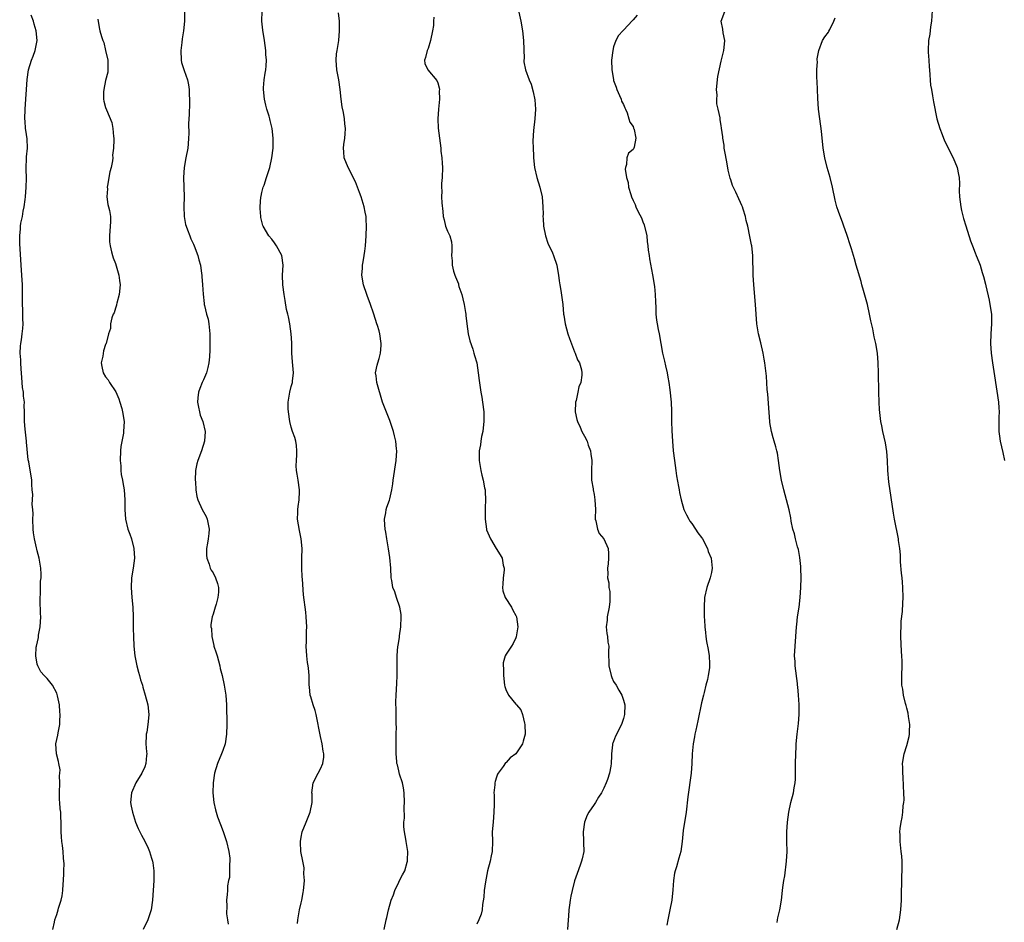
# Model space of a CAD drawing. Units: inches. Extents: x 2631000 to 2634000, y 1482000 to 1485000.
# Drawn here: x 2631949 to 2632151, y 1483140 to 1483325 of the extents above; entities that cross this region are included whole.
import ezdxf

# ---------------------------------------------------------------- set-up
doc = ezdxf.new("R2010")
doc.units = ezdxf.units.IN
doc.header["$MEASUREMENT"] = 0
doc.layers.add('LD26311482_10ft', color=51, linetype='Continuous')

msp = doc.modelspace()

# ---------------------------------------------------------------- linework, layer by layer
at = {"layer": 'LD26311482_10ft'}
for points, elevation in [([(2631983.16, 1483326.84), (2631983.15, 1483325), (2631982.95, 1483323), (2631982.64, 1483321.36), (2631982.59, 1483320.59), (2631982.38, 1483319), (2631982.47, 1483317), (2631982.56, 1483316.56), (2631983.09, 1483314.91), (2631983.75, 1483313), (2631983.98, 1483311.98), (2631984.11, 1483311), (2631984.09, 1483309.91), (2631984.16, 1483309), (2631984.15, 1483308.15), (2631984.08, 1483305.92), (2631983.99, 1483303.99), (2631984.01, 1483301.99), (2631983.98, 1483301), (2631983.87, 1483299.87), (2631983.81, 1483299), (2631983.42, 1483297), (2631983.05, 1483295), (2631982.92, 1483293), (2631983.05, 1483289), (2631983.03, 1483287.03), (2631983.07, 1483285), (2631983.37, 1483283.37), (2631983.45, 1483283), (2631983.77, 1483282.23), (2631984.22, 1483281), (2631984.45, 1483280.45), (2631985, 1483279.34), (2631985.15, 1483279), (2631985.89, 1483277), (2631986.1, 1483276.1), (2631986.39, 1483275), (2631986.65, 1483273.35), (2631986.68, 1483273), (2631986.7, 1483272.7), (2631986.84, 1483271), (2631986.94, 1483269.06), (2631987.19, 1483267.19), (2631987.19, 1483267), (2631987.22, 1483266.78), (2631987.67, 1483265), (2631987.96, 1483263.96), (2631988.15, 1483263), (2631988.36, 1483261), (2631988.33, 1483260.33), (2631988.34, 1483259), (2631988.3, 1483257.7), (2631988.23, 1483256.23), (2631988.12, 1483255), (2631987.92, 1483254.08), (2631987.66, 1483253), (2631987, 1483251.58), (2631986.76, 1483251), (2631986.26, 1483249.74), (2631986.02, 1483249), (2631985.88, 1483247.88), (2631985.8, 1483247), (2631986.04, 1483245.95), (2631986.19, 1483245), (2631986.34, 1483244.34), (2631986.87, 1483243), (2631987.35, 1483241), (2631987.25, 1483239), (2631986.62, 1483237), (2631985.85, 1483235), (2631985.68, 1483234.32), (2631985.39, 1483233), (2631985.32, 1483231), (2631985.36, 1483230.64), (2631985.46, 1483229), (2631985.69, 1483227.69), (2631985.87, 1483227), (2631986.76, 1483225), (2631987, 1483224.53), (2631987.56, 1483223.56), (2631987.8, 1483223), (2631988.21, 1483221), (2631988.09, 1483220.09), (2631987.99, 1483219), (2631987.88, 1483218.12), (2631987.65, 1483217), (2631987.67, 1483215.67), (2631987.73, 1483215), (2631988.17, 1483213.83), (2631988.42, 1483213), (2631988.59, 1483212.59), (2631989, 1483212.02), (2631989.5, 1483211), (2631989.87, 1483209.87), (2631990.13, 1483209), (2631990.1, 1483208.1), (2631990, 1483207), (2631989.6, 1483205.6), (2631989.39, 1483205), (2631989, 1483203.59), (2631988.81, 1483203), (2631988.53, 1483201.47), (2631988.56, 1483201), (2631988.66, 1483200.66), (2631988.72, 1483199), (2631989.16, 1483197.16), (2631989.18, 1483197), (2631989.65, 1483195.65), (2631989.8, 1483195), (2631990.35, 1483193), (2631990.46, 1483192.46), (2631990.82, 1483191), (2631991.25, 1483189), (2631991.58, 1483187), (2631991.73, 1483185), (2631991.78, 1483181), (2631991.75, 1483179), (2631991.44, 1483177), (2631991, 1483175.68), (2631990.74, 1483175), (2631989.87, 1483173), (2631989.25, 1483171), (2631988.99, 1483169), (2631988.94, 1483167), (2631989.12, 1483165), (2631989.51, 1483163.51), (2631989.61, 1483163), (2631989.93, 1483162.07), (2631990.53, 1483160.53), (2631991.05, 1483159.05), (2631991.72, 1483157), (2631992.22, 1483155), (2631992.39, 1483153.61), (2631992.44, 1483153), (2631992.36, 1483152.36), (2631992.37, 1483151), (2631992.36, 1483149.64), (2631992.17, 1483149), (2631991.93, 1483147.93), (2631991.92, 1483147), (2631991.87, 1483146.13), (2631991.72, 1483145), (2631991.82, 1483143.82), (2631991.77, 1483142.23), (2631991.97, 1483141), (2631992.08, 1483140.08)], 9150), ([(2632006.25, 1483140.25), (2632006.31, 1483141), (2632006.62, 1483142.62), (2632006.66, 1483143), (2632007, 1483144.47), (2632007.14, 1483145), (2632007.45, 1483146.55), (2632007.53, 1483147), (2632007.58, 1483147.58), (2632007.68, 1483149), (2632007.59, 1483150.41), (2632007.65, 1483151.65), (2632007.36, 1483153), (2632006.99, 1483155), (2632006.9, 1483156.9), (2632006.89, 1483157), (2632007, 1483157.9), (2632007.21, 1483159), (2632008.02, 1483161), (2632008.33, 1483161.67), (2632008.9, 1483163), (2632009.3, 1483165), (2632009.25, 1483166.75), (2632009.22, 1483167), (2632009.48, 1483169), (2632010.51, 1483171), (2632011, 1483171.89), (2632011.47, 1483173), (2632011.7, 1483174.3), (2632011.66, 1483175), (2632011.5, 1483175.5), (2632011.35, 1483177), (2632011, 1483178.51), (2632010.56, 1483180.56), (2632010.5, 1483181), (2632010.08, 1483183), (2632009.86, 1483183.86), (2632009.47, 1483185), (2632009, 1483186.64), (2632008.88, 1483187), (2632008.71, 1483188.71), (2632008.67, 1483189), (2632008.63, 1483191), (2632008.5, 1483192.5), (2632008.43, 1483193), (2632008.32, 1483193.68), (2632008.16, 1483195), (2632008.04, 1483197), (2632008.12, 1483197.88), (2632008.1, 1483200.1), (2632008.16, 1483201), (2632008.07, 1483203), (2632007.98, 1483203.98), (2632007.51, 1483207.51), (2632007.29, 1483210.71), (2632007.23, 1483211.23), (2632007.13, 1483213), (2632007.15, 1483215), (2632007.2, 1483217), (2632007.04, 1483219), (2632006.69, 1483220.69), (2632006.3, 1483223), (2632006.35, 1483224.35), (2632006.33, 1483225), (2632006.38, 1483225.62), (2632006.62, 1483227), (2632006.7, 1483228.7), (2632006.7, 1483229), (2632006.39, 1483231), (2632006.22, 1483232.22), (2632006.08, 1483233), (2632006.03, 1483233.97), (2632006.06, 1483235), (2632006.17, 1483236.17), (2632006.16, 1483237), (2632006.1, 1483238.1), (2632005.93, 1483239), (2632005.74, 1483239.74), (2632005.28, 1483241), (2632005, 1483241.83), (2632004.74, 1483243), (2632004.43, 1483245), (2632004.39, 1483245.61), (2632004.36, 1483247), (2632004.7, 1483249), (2632005, 1483250.19), (2632005.19, 1483250.81), (2632005.24, 1483251), (2632005.25, 1483251.25), (2632005.43, 1483253), (2632005.22, 1483255.23), (2632005.12, 1483257), (2632005.14, 1483258.86), (2632005.11, 1483259.11), (2632005.01, 1483261), (2632004.68, 1483263), (2632004.42, 1483264.42), (2632004.27, 1483265), (2632004.05, 1483265.95), (2632003.78, 1483267.78), (2632003.54, 1483269), (2632003.24, 1483271), (2632003.22, 1483273), (2632003.35, 1483275), (2632003.08, 1483277), (2632001.99, 1483279), (2632001.58, 1483279.58), (2632001, 1483280.33), (2632000.44, 1483281), (2631999.25, 1483283), (2631999.18, 1483283.18), (2631998.78, 1483284.78), (2631998.75, 1483285), (2631998.62, 1483286.62), (2631998.61, 1483287), (2631998.77, 1483289), (2631998.81, 1483289.19), (2631999, 1483289.89), (2631999.27, 1483291), (2631999.43, 1483291.43), (2631999.95, 1483293), (2632000.58, 1483295), (2632000.99, 1483297), (2632001.26, 1483299), (2632001.32, 1483301), (2632001.1, 1483303), (2632000.68, 1483304.68), (2632000.61, 1483305), (2632000.46, 1483305.54), (2632000.01, 1483307), (2631999.79, 1483307.79), (2631999.52, 1483309), (2631999.3, 1483311), (2631999.34, 1483311.34), (2631999.45, 1483313), (2631999.64, 1483314.36), (2631999.77, 1483315), (2631999.87, 1483315.87), (2631999.91, 1483317), (2631999.81, 1483318.19), (2631999.8, 1483319), (2631999.54, 1483321), (2631999.17, 1483323.17), (2631998.96, 1483325), (2631999.01, 1483327.01)], 9140), ([(2632051.42, 1483327.42), (2632052.01, 1483325), (2632052.36, 1483323), (2632052.56, 1483321), (2632052.65, 1483317.35), (2632052.62, 1483317), (2632052.64, 1483316.64), (2632052.95, 1483315), (2632053.69, 1483313), (2632054.08, 1483312.08), (2632054.55, 1483310.55), (2632054.85, 1483308.86), (2632054.97, 1483307), (2632054.86, 1483305), (2632054.61, 1483302.61), (2632054.47, 1483300.47), (2632054.49, 1483299), (2632054.56, 1483297.44), (2632054.57, 1483297), (2632054.79, 1483295), (2632055.29, 1483293), (2632055.92, 1483291), (2632056.34, 1483289), (2632056.48, 1483287), (2632056.54, 1483285.46), (2632056.53, 1483285), (2632056.55, 1483284.55), (2632056.67, 1483283), (2632057.04, 1483281), (2632057.52, 1483279.52), (2632058.45, 1483277.55), (2632058.68, 1483277), (2632059.36, 1483275), (2632059.46, 1483274.54), (2632059.71, 1483273), (2632059.85, 1483271.85), (2632059.98, 1483271), (2632060.16, 1483269.84), (2632060.41, 1483268.41), (2632060.58, 1483267), (2632060.74, 1483265), (2632060.79, 1483264.79), (2632061.07, 1483263), (2632061.65, 1483261), (2632061.99, 1483259.99), (2632063, 1483257.28), (2632063.13, 1483257), (2632063.62, 1483255.62), (2632063.98, 1483255), (2632064.4, 1483253.6), (2632064.51, 1483253), (2632064.49, 1483252.49), (2632064.31, 1483251), (2632063.87, 1483250.13), (2632063.68, 1483249), (2632063.32, 1483247.32), (2632063.21, 1483247), (2632063.13, 1483245), (2632063.45, 1483243.45), (2632063.58, 1483243), (2632064.12, 1483241.88), (2632064.51, 1483241), (2632065, 1483240.02), (2632065.55, 1483239), (2632065.81, 1483238.19), (2632066.24, 1483237), (2632066.36, 1483236.36), (2632066.51, 1483235), (2632066.49, 1483233), (2632066.47, 1483232.47), (2632066.49, 1483231), (2632066.78, 1483229.22), (2632066.81, 1483229), (2632067, 1483228.05), (2632067.18, 1483227), (2632067.26, 1483225), (2632067.22, 1483223.22), (2632067.23, 1483223), (2632067.35, 1483222.65), (2632067.68, 1483221), (2632068.05, 1483220.05), (2632069, 1483218.98), (2632069.89, 1483217), (2632069.96, 1483215.96), (2632069.96, 1483215), (2632069.88, 1483213.88), (2632069.75, 1483213), (2632069.83, 1483211.83), (2632069.77, 1483211), (2632070.01, 1483210.01), (2632070.04, 1483209), (2632070.19, 1483208.19), (2632070.22, 1483207), (2632070.19, 1483206.19), (2632070.07, 1483205), (2632069.69, 1483203), (2632069.66, 1483202.34), (2632069.5, 1483201), (2632069.62, 1483199.62), (2632069.71, 1483199), (2632069.84, 1483197.84), (2632069.99, 1483197), (2632069.97, 1483195.97), (2632069.99, 1483193), (2632070.46, 1483191), (2632070.6, 1483190.6), (2632071, 1483189.81), (2632071.51, 1483189), (2632072.03, 1483188.03), (2632072.68, 1483187), (2632073, 1483185.97), (2632073.28, 1483185), (2632073.2, 1483183), (2632073, 1483182.18), (2632072.61, 1483181), (2632071.41, 1483178.59), (2632071, 1483177.48), (2632070.83, 1483177.17), (2632070.77, 1483177), (2632070.78, 1483176.78), (2632070.54, 1483175), (2632070.58, 1483174.58), (2632070.51, 1483173), (2632070.43, 1483172.43), (2632070.13, 1483171), (2632069.72, 1483169.72), (2632069.45, 1483169), (2632069, 1483167.91), (2632068.54, 1483167), (2632067.93, 1483166.07), (2632067.29, 1483165), (2632067, 1483164.56), (2632065.91, 1483163), (2632065.59, 1483162.41), (2632065.03, 1483161), (2632064.75, 1483159), (2632064.85, 1483157.15), (2632064.84, 1483156.84), (2632064.91, 1483155), (2632064.54, 1483153.46), (2632064.45, 1483153), (2632064.16, 1483152.16), (2632063.52, 1483150.48), (2632063, 1483148.97), (2632062.48, 1483147), (2632062.21, 1483145.79), (2632062.08, 1483145), (2632061.98, 1483143.98), (2632061.83, 1483143), (2632061.75, 1483141.75), (2632061.68, 1483141), (2632061.53, 1483139)], 9110), ([(2632104.46, 1483140.46), (2632104.56, 1483141), (2632104.62, 1483141.38), (2632104.99, 1483143), (2632105.33, 1483145), (2632105.58, 1483147), (2632105.63, 1483147.63), (2632105.83, 1483149), (2632106.02, 1483149.98), (2632106.41, 1483153), (2632106.49, 1483155), (2632106.45, 1483157), (2632106.43, 1483159), (2632106.56, 1483161), (2632106.83, 1483163), (2632107.29, 1483165), (2632107.83, 1483167), (2632107.98, 1483167.98), (2632108.16, 1483169), (2632108.22, 1483169.78), (2632108.22, 1483172.22), (2632108.25, 1483173), (2632108.3, 1483175), (2632108.37, 1483176.37), (2632108.39, 1483177), (2632108.57, 1483179), (2632108.84, 1483181.16), (2632108.98, 1483183), (2632108.95, 1483185.05), (2632108.82, 1483187), (2632108.68, 1483188.68), (2632108.67, 1483189), (2632108.63, 1483189.37), (2632108.17, 1483193), (2632108.13, 1483193.87), (2632108.05, 1483195), (2632108.15, 1483197), (2632108.32, 1483199), (2632108.46, 1483201), (2632108.52, 1483201.47), (2632108.67, 1483203), (2632108.97, 1483205.03), (2632109.19, 1483207), (2632109.3, 1483209), (2632109.36, 1483211), (2632109.34, 1483213), (2632109.32, 1483213.32), (2632109.14, 1483215.14), (2632108.82, 1483216.82), (2632108.64, 1483217.36), (2632108.21, 1483219), (2632108.01, 1483220.01), (2632107.71, 1483221), (2632107.37, 1483222.63), (2632107.27, 1483223.27), (2632106.91, 1483224.91), (2632105.84, 1483229), (2632105.36, 1483231), (2632105.01, 1483233), (2632104.77, 1483235), (2632104.51, 1483236.51), (2632104.4, 1483237), (2632104.18, 1483237.82), (2632103.84, 1483239), (2632103.64, 1483239.64), (2632103.3, 1483241), (2632103, 1483242.78), (2632102.97, 1483243), (2632102.83, 1483244.83), (2632102.58, 1483248.58), (2632102.44, 1483249.56), (2632102.3, 1483252.3), (2632101.98, 1483255), (2632101.8, 1483255.8), (2632101.61, 1483257), (2632101.1, 1483259.1), (2632100.67, 1483261), (2632100.34, 1483263), (2632100.17, 1483265), (2632100.03, 1483267), (2632099.7, 1483271), (2632099.55, 1483273), (2632099.46, 1483277), (2632099.26, 1483279), (2632099.22, 1483279.22), (2632098.91, 1483280.91), (2632098.44, 1483283), (2632098.14, 1483284.14), (2632097.96, 1483285), (2632097.53, 1483286.47), (2632097.35, 1483287), (2632097.24, 1483287.24), (2632097, 1483287.87), (2632096.62, 1483288.62), (2632096.02, 1483289.98), (2632095.35, 1483291.35), (2632095, 1483292.52), (2632094.87, 1483292.87), (2632094.46, 1483294.46), (2632094.17, 1483296.17), (2632093.73, 1483298.27), (2632093.65, 1483299), (2632093.61, 1483299.61), (2632093.34, 1483301), (2632093.32, 1483301.32), (2632093.06, 1483303.06), (2632093, 1483303.62), (2632092.82, 1483304.82), (2632092.8, 1483305.2), (2632092.41, 1483307), (2632092.09, 1483308.09), (2632092.11, 1483309), (2632092.18, 1483309.82), (2632092.07, 1483311), (2632092.34, 1483313.66), (2632093, 1483316.83), (2632093.54, 1483319), (2632093.63, 1483319.63), (2632093.73, 1483321), (2632093.4, 1483322.6), (2632093.33, 1483323.33), (2632093.02, 1483325), (2632093.76, 1483327)], 9090), ([(2632136.27, 1483328.27), (2632136.04, 1483325), (2632135.85, 1483323.85), (2632135.7, 1483322.3), (2632135.46, 1483321), (2632135.38, 1483319), (2632135.38, 1483318.62), (2632135.49, 1483317), (2632135.62, 1483315.62), (2632135.64, 1483315), (2632135.89, 1483311.9), (2632136.04, 1483311), (2632136.3, 1483309.7), (2632136.49, 1483308.49), (2632137.19, 1483305), (2632137.75, 1483303), (2632138.25, 1483301.75), (2632138.53, 1483301), (2632138.67, 1483300.67), (2632139.48, 1483299), (2632140.51, 1483297), (2632141.34, 1483295), (2632141.62, 1483293.62), (2632141.71, 1483293), (2632141.77, 1483291.77), (2632141.76, 1483290.24), (2632141.81, 1483289), (2632142.04, 1483287), (2632142.22, 1483286.22), (2632142.61, 1483284.61), (2632143.07, 1483283.07), (2632144.03, 1483280.03), (2632144.46, 1483279), (2632145, 1483277.54), (2632145.24, 1483277), (2632145.74, 1483275.74), (2632146, 1483275), (2632146.44, 1483273.56), (2632146.73, 1483272.73), (2632147.13, 1483271.13), (2632147.19, 1483270.81), (2632147.86, 1483267.86), (2632148.04, 1483267), (2632148.33, 1483265), (2632148.35, 1483263), (2632148.19, 1483261), (2632148.12, 1483259), (2632148.27, 1483257), (2632148.57, 1483255), (2632149, 1483252.36), (2632149.78, 1483247), (2632149.84, 1483245.84), (2632149.91, 1483245), (2632149.87, 1483243.87), (2632149.86, 1483243), (2632149.88, 1483242.12), (2632149.85, 1483241), (2632149.98, 1483239.98), (2632150.12, 1483239), (2632150.68, 1483236.68), (2632151.03, 1483235.03)], 9070), ([(2631956.2, 1483139), (2631956.51, 1483140.51), (2631956.59, 1483141), (2631957, 1483142.09), (2631957.28, 1483143), (2631957.34, 1483143.34), (2631957.87, 1483145), (2631958.11, 1483145.89), (2631958.21, 1483147), (2631958.28, 1483148.28), (2631958.36, 1483149), (2631958.43, 1483150.43), (2631958.43, 1483151), (2631958.49, 1483152.49), (2631958.47, 1483153), (2631958.4, 1483153.6), (2631958.33, 1483155), (2631958.18, 1483156.18), (2631958.03, 1483157), (2631957.99, 1483157.99), (2631957.87, 1483159), (2631957.92, 1483159.92), (2631957.83, 1483163), (2631957.72, 1483163.72), (2631957.65, 1483165), (2631957.58, 1483165.58), (2631957.57, 1483167), (2631957.6, 1483169), (2631957.57, 1483170.43), (2631957.62, 1483171), (2631957.66, 1483171.66), (2631957.39, 1483173), (2631957.37, 1483173.37), (2631956.91, 1483175), (2631956.81, 1483177), (2631957.19, 1483178.81), (2631957.25, 1483179.25), (2631957.62, 1483181), (2631957.6, 1483181.6), (2631957.71, 1483183), (2631957.59, 1483183.59), (2631957.52, 1483185), (2631957.17, 1483186.83), (2631957, 1483187.38), (2631956.09, 1483189), (2631955, 1483190.39), (2631954.44, 1483191), (2631953.73, 1483191.73), (2631953.09, 1483193), (2631953, 1483193.34), (2631952.7, 1483195), (2631952.79, 1483196.79), (2631952.81, 1483197), (2631953.22, 1483198.78), (2631953.27, 1483199.27), (2631953.59, 1483201), (2631953.7, 1483203), (2631953.69, 1483203.69), (2631953.59, 1483206.41), (2631953.6, 1483207), (2631953.66, 1483207.66), (2631953.69, 1483210.31), (2631953.78, 1483211), (2631953.78, 1483211.78), (2631953.73, 1483213), (2631953.4, 1483215), (2631953, 1483216.53), (2631952.89, 1483216.89), (2631952.85, 1483217.15), (2631952.4, 1483219), (2631952.22, 1483220.22), (2631952.14, 1483221), (2631952.09, 1483223), (2631952.14, 1483224.14), (2631952.08, 1483225), (2631951.97, 1483226.03), (2631952.1, 1483228.1), (2631951.99, 1483229), (2631951.87, 1483230.13), (2631951.86, 1483231), (2631951.27, 1483234.73), (2631951.17, 1483235.17), (2631950.81, 1483238.81), (2631950.81, 1483239), (2631950.52, 1483241.48), (2631950.39, 1483243), (2631950.37, 1483245), (2631950.32, 1483246.32), (2631950.36, 1483247), (2631950.17, 1483248.17), (2631950.16, 1483249), (2631949.99, 1483249.99), (2631949.93, 1483251), (2631949.75, 1483253), (2631949.73, 1483253.73), (2631949.61, 1483255), (2631949.62, 1483255.62), (2631949.52, 1483257), (2631949.57, 1483258.43), (2631949.62, 1483259), (2631949.76, 1483259.76), (2631949.91, 1483261), (2631950.03, 1483262.03), (2631950.12, 1483263), (2631950.06, 1483264.06), (2631950.06, 1483265.94), (2631949.97, 1483267), (2631949.95, 1483267.95), (2631949.99, 1483269), (2631950, 1483271), (2631949.87, 1483273), (2631949.71, 1483275), (2631949.45, 1483279.45), (2631949.4, 1483281), (2631949.55, 1483282.45), (2631949.56, 1483283), (2631949.64, 1483283.64), (2631949.95, 1483285), (2631950.09, 1483286.09), (2631950.33, 1483287), (2631950.49, 1483288.49), (2631950.59, 1483289), (2631950.75, 1483291), (2631950.78, 1483292.78), (2631950.76, 1483294.76), (2631950.72, 1483295), (2631950.83, 1483296.83), (2631950.82, 1483297.18), (2631950.99, 1483299), (2631950.92, 1483300.92), (2631950.69, 1483302.69), (2631950.59, 1483303), (2631950.49, 1483304.49), (2631950.43, 1483305), (2631950.5, 1483307), (2631950.68, 1483309), (2631950.82, 1483311), (2631950.93, 1483313.07), (2631951.19, 1483315), (2631951.81, 1483317), (2631952.17, 1483317.83), (2631952.59, 1483319), (2631952.99, 1483321), (2631952.79, 1483323), (2631952.37, 1483324.37), (2631952.2, 1483325), (2631951.76, 1483326.24)], 9170), ([(2631965.37, 1483325.37), (2631965.66, 1483323.66), (2631965.82, 1483323), (2631966.15, 1483321.85), (2631966.43, 1483321), (2631966.6, 1483320.6), (2631967, 1483319), (2631967.44, 1483317), (2631967.45, 1483315.45), (2631967.48, 1483315), (2631967.45, 1483314.55), (2631967, 1483312.82), (2631966.63, 1483311), (2631966.55, 1483310.55), (2631966.59, 1483309), (2631966.64, 1483308.64), (2631967, 1483307.32), (2631967.15, 1483306.85), (2631968.25, 1483304.25), (2631968.49, 1483303), (2631968.61, 1483301.39), (2631968.67, 1483301), (2631968.68, 1483300.68), (2631968.62, 1483299), (2631968.43, 1483297.57), (2631968.44, 1483297), (2631968.38, 1483296.38), (2631968.1, 1483295), (2631967.87, 1483294.13), (2631967.35, 1483291.35), (2631967.31, 1483291), (2631967.37, 1483290.63), (2631967.27, 1483289), (2631967.44, 1483287.44), (2631967.61, 1483287), (2631967.76, 1483286.24), (2631967.96, 1483285), (2631968, 1483284), (2631967.81, 1483281), (2631967.82, 1483279.82), (2631967.9, 1483279), (2631968.23, 1483277.77), (2631968.39, 1483277), (2631968.56, 1483276.56), (2631969, 1483275.35), (2631969.67, 1483273), (2631969.86, 1483271.86), (2631969.94, 1483271), (2631969.75, 1483269), (2631969.27, 1483267.27), (2631969.21, 1483267), (2631969.19, 1483266.81), (2631969, 1483266.23), (2631968.73, 1483265.27), (2631968.57, 1483265), (2631968.26, 1483264.26), (2631968.01, 1483263), (2631967.96, 1483262.04), (2631967.61, 1483261), (2631967.1, 1483259), (2631967.06, 1483258.94), (2631967, 1483258.8), (2631966.53, 1483257.47), (2631966.41, 1483256.41), (2631966.09, 1483255), (2631966.25, 1483254.25), (2631966.46, 1483253), (2631967, 1483252.19), (2631967.52, 1483251.52), (2631967.79, 1483251), (2631969.09, 1483249.09), (2631969.69, 1483247.69), (2631969.92, 1483247), (2631970.29, 1483245.71), (2631970.48, 1483245), (2631970.77, 1483243), (2631970.67, 1483241), (2631970.63, 1483240.63), (2631970.13, 1483237.87), (2631970.04, 1483237), (2631969.96, 1483235), (2631970.08, 1483233.92), (2631970.1, 1483233), (2631970.18, 1483232.18), (2631970.45, 1483231), (2631970.51, 1483230.51), (2631970.81, 1483229), (2631970.93, 1483227), (2631970.93, 1483225), (2631971.08, 1483223), (2631971.56, 1483221), (2631971.92, 1483219.92), (2631972.26, 1483219), (2631972.8, 1483217), (2631972.9, 1483215), (2631972.63, 1483213), (2631972.29, 1483211), (2631972.2, 1483209), (2631972.37, 1483207), (2631972.57, 1483205), (2631972.64, 1483203), (2631972.63, 1483201.37), (2631972.66, 1483200.66), (2631972.68, 1483199), (2631972.78, 1483197), (2631972.97, 1483195), (2631973.36, 1483193), (2631973.7, 1483191.7), (2631973.94, 1483191), (2631974.15, 1483190.15), (2631974.53, 1483189), (2631974.62, 1483188.62), (2631975.1, 1483187), (2631975.62, 1483185), (2631975.86, 1483183), (2631975.76, 1483182.24), (2631975.66, 1483181), (2631975.42, 1483179.42), (2631975.32, 1483179), (2631975.27, 1483178.73), (2631975.26, 1483177), (2631975.38, 1483175.38), (2631975.4, 1483175), (2631975.39, 1483174.61), (2631975.26, 1483173), (2631975, 1483172.32), (2631974.4, 1483171), (2631973.2, 1483169), (2631972.31, 1483167), (2631972.12, 1483165), (2631972.24, 1483164.24), (2631972.48, 1483163), (2631973.14, 1483161), (2631973.67, 1483159.67), (2631974.33, 1483158.33), (2631975, 1483157.1), (2631975.68, 1483155.68), (2631975.97, 1483155), (2631976.39, 1483153.61), (2631976.6, 1483153), (2631976.66, 1483152.66), (2631976.85, 1483151), (2631976.83, 1483149), (2631976.58, 1483145), (2631976.32, 1483143), (2631975.97, 1483142.03), (2631975.64, 1483141), (2631974.7, 1483139)], 9160), ([(2632024, 1483139), (2632024.4, 1483141), (2632024.53, 1483141.46), (2632024.88, 1483143), (2632025.47, 1483145), (2632025.91, 1483146.09), (2632026.22, 1483147), (2632027, 1483148.7), (2632027.18, 1483149), (2632027.78, 1483150.22), (2632028.25, 1483151), (2632028.76, 1483152.76), (2632028.81, 1483153), (2632028.8, 1483153.2), (2632028.87, 1483155), (2632028.54, 1483157), (2632028.48, 1483157.52), (2632028.16, 1483159), (2632028.03, 1483160.03), (2632028.07, 1483161), (2632028.18, 1483161.82), (2632028.14, 1483164.14), (2632028.21, 1483165), (2632028.14, 1483167), (2632028.01, 1483168.01), (2632027.79, 1483169), (2632027.19, 1483170.81), (2632027, 1483171.49), (2632026.72, 1483172.72), (2632026.64, 1483173), (2632026.58, 1483173.42), (2632026.45, 1483175), (2632026.47, 1483176.47), (2632026.45, 1483177.55), (2632026.5, 1483179), (2632026.52, 1483180.52), (2632026.5, 1483181), (2632026.46, 1483181.54), (2632026.47, 1483184.46), (2632026.42, 1483185), (2632026.41, 1483185.59), (2632026.47, 1483187), (2632026.61, 1483189.39), (2632026.68, 1483191), (2632026.68, 1483192.68), (2632026.7, 1483193.3), (2632026.7, 1483195), (2632026.85, 1483197), (2632026.88, 1483197.12), (2632027.15, 1483198.85), (2632027.16, 1483199.16), (2632027.41, 1483201), (2632027.51, 1483203), (2632027.48, 1483203.48), (2632027.24, 1483205), (2632026.54, 1483207), (2632026.17, 1483208.17), (2632025.82, 1483209), (2632025.56, 1483210.44), (2632025.47, 1483211), (2632025.35, 1483213), (2632025.17, 1483215.17), (2632024.93, 1483216.93), (2632024.58, 1483219), (2632024.37, 1483220.37), (2632024.24, 1483221), (2632024.16, 1483221.84), (2632024.1, 1483223), (2632024.34, 1483224.34), (2632024.42, 1483225), (2632024.55, 1483225.45), (2632025.11, 1483226.89), (2632025.16, 1483227.16), (2632025.61, 1483229), (2632025.78, 1483230.22), (2632025.85, 1483231), (2632026.49, 1483235), (2632026.59, 1483237), (2632026.56, 1483237.44), (2632026.38, 1483239), (2632026.1, 1483240.1), (2632025.92, 1483241), (2632025.21, 1483243.21), (2632024.6, 1483244.6), (2632023.67, 1483247), (2632022.52, 1483251), (2632022.36, 1483252.36), (2632022.26, 1483253), (2632022.58, 1483254.58), (2632022.7, 1483255), (2632023, 1483255.9), (2632023.26, 1483257), (2632023.42, 1483258.58), (2632023.41, 1483259), (2632023.15, 1483261), (2632023, 1483261.55), (2632022.65, 1483262.65), (2632022.54, 1483263), (2632021.9, 1483265), (2632021.17, 1483267.17), (2632020.62, 1483268.62), (2632020.45, 1483269), (2632019.76, 1483271), (2632019.45, 1483273), (2632019.57, 1483274.43), (2632019.61, 1483275), (2632019.71, 1483275.71), (2632019.95, 1483277), (2632020.09, 1483277.91), (2632020.2, 1483279), (2632020.36, 1483281), (2632020.42, 1483283), (2632020.35, 1483284.35), (2632020.3, 1483285), (2632020.13, 1483285.87), (2632019.93, 1483287), (2632019.33, 1483289), (2632019, 1483289.93), (2632018.54, 1483291), (2632018.12, 1483292.12), (2632017.64, 1483293), (2632017, 1483294.39), (2632016.65, 1483295), (2632015.86, 1483297), (2632015.77, 1483298.23), (2632015.67, 1483299), (2632015.74, 1483299.74), (2632015.94, 1483301), (2632016.05, 1483301.95), (2632016.11, 1483303), (2632015.98, 1483303.98), (2632015.93, 1483305), (2632015.7, 1483306.3), (2632015.44, 1483307.44), (2632015.19, 1483309), (2632014.98, 1483311), (2632014.73, 1483313), (2632014.35, 1483315), (2632014.16, 1483317), (2632014.28, 1483318.28), (2632014.37, 1483319), (2632014.73, 1483321), (2632014.9, 1483323), (2632014.85, 1483325), (2632014.7, 1483326.7)], 9130), ([(2632034.2, 1483325.8), (2632034.13, 1483325), (2632034.09, 1483324.09), (2632033.93, 1483323), (2632033.51, 1483321), (2632033, 1483319.36), (2632032.82, 1483319), (2632032.48, 1483317.52), (2632032.25, 1483317), (2632032.35, 1483316.35), (2632032.99, 1483315), (2632034.82, 1483312.82), (2632035, 1483312.39), (2632035.31, 1483311.31), (2632035.33, 1483311), (2632035.3, 1483310.7), (2632035.32, 1483309), (2632035.13, 1483307), (2632035, 1483305), (2632035.07, 1483303.07), (2632035.32, 1483301), (2632035.6, 1483299), (2632035.65, 1483298.35), (2632035.83, 1483297), (2632035.92, 1483295.92), (2632035.96, 1483295), (2632035.88, 1483293), (2632035.78, 1483291.78), (2632035.75, 1483291), (2632035.8, 1483290.2), (2632035.76, 1483289), (2632035.8, 1483287.8), (2632036, 1483286), (2632036.08, 1483285), (2632036.28, 1483284.28), (2632036.6, 1483283), (2632037, 1483282.02), (2632037.46, 1483281), (2632037.82, 1483279.82), (2632037.87, 1483279), (2632037.89, 1483277.89), (2632037.82, 1483277), (2632037.91, 1483275.91), (2632037.91, 1483275), (2632038.21, 1483273.79), (2632038.48, 1483273), (2632038.65, 1483272.65), (2632039, 1483271.68), (2632039.21, 1483271.21), (2632039.24, 1483271), (2632039.33, 1483270.67), (2632039.89, 1483269), (2632040.1, 1483268.1), (2632040.4, 1483267), (2632040.69, 1483265.31), (2632040.72, 1483265), (2632040.71, 1483264.71), (2632040.91, 1483263), (2632041.2, 1483261), (2632041.53, 1483259.53), (2632042.16, 1483257.84), (2632042.4, 1483257), (2632042.5, 1483256.5), (2632042.97, 1483255), (2632043.25, 1483253), (2632043.44, 1483251.44), (2632043.84, 1483249), (2632044.02, 1483248.02), (2632044.17, 1483247), (2632044.42, 1483245), (2632044.45, 1483243), (2632044.31, 1483241.69), (2632044.2, 1483241), (2632043.97, 1483239.97), (2632043.81, 1483239), (2632043.74, 1483238.26), (2632043.5, 1483237), (2632043.48, 1483235.48), (2632043.49, 1483235), (2632043.8, 1483233), (2632044.04, 1483232.04), (2632044.28, 1483231), (2632044.57, 1483229.43), (2632044.67, 1483229), (2632044.71, 1483228.71), (2632044.78, 1483227), (2632044.69, 1483225.31), (2632044.7, 1483224.7), (2632044.68, 1483223), (2632044.95, 1483221), (2632045, 1483220.83), (2632045.79, 1483219), (2632046.96, 1483217), (2632047.74, 1483215.74), (2632048.15, 1483215), (2632048.37, 1483213.63), (2632048.56, 1483213), (2632048.57, 1483212.57), (2632048.36, 1483211), (2632048.31, 1483209.69), (2632048.26, 1483209), (2632048.32, 1483208.32), (2632048.82, 1483207), (2632050.06, 1483205), (2632050.35, 1483204.35), (2632051, 1483203.27), (2632051.11, 1483203), (2632051.35, 1483201), (2632051.07, 1483198.93), (2632051, 1483198.74), (2632050.43, 1483197.57), (2632050.07, 1483197), (2632049, 1483195.4), (2632048.79, 1483195), (2632048.39, 1483193.61), (2632048.41, 1483193), (2632048.48, 1483192.48), (2632048.43, 1483191), (2632048.68, 1483189), (2632048.73, 1483188.73), (2632049, 1483187.91), (2632049.31, 1483187.31), (2632049.5, 1483187), (2632051, 1483185.12), (2632051.11, 1483185), (2632051.97, 1483183.97), (2632052.36, 1483183), (2632052.76, 1483181.24), (2632052.84, 1483181), (2632052.91, 1483179), (2632052.47, 1483177.53), (2632052.35, 1483177), (2632051, 1483175), (2632049.84, 1483174.16), (2632049, 1483173.21), (2632048.88, 1483173.12), (2632048.36, 1483172.36), (2632047.34, 1483171), (2632047.22, 1483170.78), (2632047, 1483170.16), (2632046.71, 1483169.29), (2632046.64, 1483169), (2632046.64, 1483168.64), (2632046.47, 1483167), (2632046.54, 1483166.54), (2632046.54, 1483165), (2632046.56, 1483164.56), (2632046.5, 1483163), (2632046.3, 1483161), (2632046.16, 1483159), (2632046.21, 1483157), (2632046.14, 1483155), (2632045.95, 1483154.05), (2632045.71, 1483153), (2632045.19, 1483151), (2632044.74, 1483148.74), (2632044.47, 1483147), (2632044.41, 1483145.59), (2632044.12, 1483144.12), (2632044.09, 1483143), (2632043.88, 1483142.12), (2632043.43, 1483141), (2632043, 1483140.08)], 9120), ([(2632075.79, 1483326.21), (2632075, 1483325.24), (2632074.84, 1483325.16), (2632073, 1483323.12), (2632072.86, 1483323), (2632071.97, 1483322.03), (2632071.47, 1483321), (2632071, 1483319.72), (2632070.81, 1483319), (2632070.58, 1483317), (2632070.65, 1483315), (2632070.95, 1483313.05), (2632071, 1483312.82), (2632071.5, 1483311.5), (2632071.63, 1483311), (2632072.2, 1483309.8), (2632072.53, 1483309), (2632072.61, 1483308.61), (2632073, 1483307.91), (2632073.26, 1483307.26), (2632073.42, 1483307), (2632073.78, 1483306.22), (2632074.12, 1483305), (2632074.3, 1483304.3), (2632075, 1483303.42), (2632075.09, 1483303.09), (2632075.13, 1483303), (2632075.2, 1483302.8), (2632075.55, 1483301), (2632075.17, 1483299.17), (2632075.15, 1483299), (2632075, 1483298.72), (2632074.07, 1483297.93), (2632073.73, 1483297), (2632073.66, 1483295.66), (2632073.39, 1483295), (2632073.33, 1483294.67), (2632073.62, 1483293), (2632073.97, 1483291.97), (2632074.07, 1483291), (2632074.51, 1483289.49), (2632074.68, 1483289), (2632075, 1483288.28), (2632075.42, 1483287.42), (2632075.55, 1483287), (2632076.02, 1483285.98), (2632076.7, 1483284.7), (2632077, 1483283.89), (2632077.27, 1483283.27), (2632077.78, 1483281), (2632077.89, 1483279.89), (2632078.03, 1483279), (2632078.09, 1483278.09), (2632078.28, 1483277), (2632078.35, 1483276.35), (2632078.97, 1483273.03), (2632079.37, 1483270.63), (2632079.53, 1483269), (2632079.54, 1483267.54), (2632079.63, 1483266.37), (2632079.64, 1483265), (2632079.77, 1483263.77), (2632079.89, 1483263), (2632080.12, 1483261.88), (2632080.29, 1483261), (2632080.98, 1483257), (2632081.38, 1483255.38), (2632081.58, 1483254.42), (2632081.92, 1483253), (2632082.07, 1483252.07), (2632082.27, 1483251), (2632082.49, 1483249.51), (2632082.77, 1483247), (2632082.84, 1483245.16), (2632082.87, 1483244.87), (2632082.86, 1483243), (2632082.91, 1483241.09), (2632083.03, 1483239), (2632083.19, 1483237), (2632083.43, 1483235), (2632083.73, 1483233), (2632083.88, 1483231.88), (2632084.29, 1483229.71), (2632084.38, 1483229), (2632084.47, 1483228.47), (2632084.79, 1483227), (2632085.4, 1483225), (2632085.9, 1483223.9), (2632086.37, 1483223), (2632086.61, 1483222.61), (2632087, 1483222.16), (2632087.74, 1483221), (2632088.25, 1483220.25), (2632089, 1483219.29), (2632089.17, 1483219), (2632090.21, 1483217), (2632090.38, 1483216.38), (2632090.96, 1483215), (2632091.14, 1483213), (2632091, 1483212.12), (2632090.74, 1483211), (2632090.06, 1483209), (2632089.62, 1483207), (2632089.5, 1483205), (2632089.53, 1483203.53), (2632089.56, 1483203), (2632089.63, 1483202.37), (2632089.68, 1483201), (2632089.78, 1483199.78), (2632089.87, 1483199), (2632090.04, 1483197.96), (2632090.34, 1483196.34), (2632090.54, 1483195), (2632090.6, 1483193.4), (2632090.63, 1483193), (2632090.6, 1483192.6), (2632090.36, 1483191), (2632090.2, 1483190.2), (2632089.87, 1483189), (2632089.5, 1483187.5), (2632089.36, 1483187), (2632089, 1483185.43), (2632088.25, 1483181.75), (2632087.8, 1483179.8), (2632087.64, 1483179), (2632087.56, 1483178.44), (2632087.3, 1483177), (2632087.1, 1483175), (2632087, 1483173), (2632086.85, 1483171), (2632086.19, 1483166.19), (2632085.81, 1483163), (2632085.26, 1483159.26), (2632085.02, 1483157), (2632084.74, 1483155), (2632084.37, 1483153.63), (2632083.85, 1483151.85), (2632083.57, 1483151), (2632083.46, 1483150.54), (2632083.22, 1483149), (2632083.09, 1483147.09), (2632082.89, 1483145), (2632082.53, 1483143), (2632082.09, 1483141), (2632081.88, 1483139.88)], 9100), ([(2632128.95, 1483139), (2632129.51, 1483141), (2632129.82, 1483143), (2632129.92, 1483145), (2632129.91, 1483146.09), (2632130, 1483149), (2632130.01, 1483150.01), (2632130.09, 1483151), (2632130.06, 1483152.06), (2632130.09, 1483153), (2632130, 1483154), (2632129.89, 1483155), (2632129.64, 1483157), (2632129.62, 1483158.38), (2632129.59, 1483159), (2632129.65, 1483159.65), (2632129.83, 1483161), (2632130.04, 1483161.96), (2632130.19, 1483163), (2632130.3, 1483164.3), (2632130.42, 1483165), (2632130.46, 1483165.54), (2632130.43, 1483167), (2632130.33, 1483168.33), (2632130.24, 1483170.24), (2632130.17, 1483171), (2632130.19, 1483172.19), (2632130.16, 1483173), (2632130.48, 1483175), (2632131, 1483176.66), (2632131.51, 1483178.49), (2632131.56, 1483179), (2632131.55, 1483179.55), (2632131.64, 1483181), (2632131.39, 1483182.6), (2632131.3, 1483183.3), (2632131, 1483184.31), (2632130.86, 1483184.86), (2632130.72, 1483185.28), (2632130.31, 1483187), (2632130.21, 1483188.21), (2632129.99, 1483189), (2632130.02, 1483190.02), (2632129.98, 1483191), (2632130.05, 1483193), (2632130.04, 1483193.96), (2632129.99, 1483195), (2632129.91, 1483195.91), (2632129.76, 1483199), (2632129.8, 1483199.8), (2632129.83, 1483201), (2632129.87, 1483202.13), (2632130.12, 1483204.12), (2632130.18, 1483205.82), (2632130.26, 1483207), (2632130.23, 1483209), (2632130.1, 1483210.1), (2632130.04, 1483211), (2632129.94, 1483211.94), (2632129.73, 1483214.27), (2632129.69, 1483215), (2632129.69, 1483215.69), (2632129.57, 1483217), (2632129.34, 1483218.66), (2632129.31, 1483219), (2632128.5, 1483223), (2632128.28, 1483224.28), (2632127.36, 1483230.64), (2632127.13, 1483233), (2632127.04, 1483235.04), (2632126.9, 1483236.9), (2632126.62, 1483238.62), (2632126.08, 1483241), (2632125.9, 1483242.1), (2632125.72, 1483243), (2632125.63, 1483243.63), (2632125.44, 1483245.44), (2632125.34, 1483247), (2632125.27, 1483249), (2632125.21, 1483253), (2632125.15, 1483255), (2632125, 1483257), (2632124.66, 1483259), (2632124.33, 1483260.33), (2632124.04, 1483261.96), (2632123.64, 1483263.64), (2632123.4, 1483265), (2632122.94, 1483267), (2632122.14, 1483269.86), (2632121.83, 1483271), (2632121.67, 1483271.67), (2632120.66, 1483275), (2632120.31, 1483276.31), (2632119.66, 1483278.34), (2632119.37, 1483279.37), (2632118.88, 1483280.88), (2632118.72, 1483281.28), (2632118.14, 1483283), (2632117.83, 1483283.83), (2632117.27, 1483285.27), (2632117, 1483286.02), (2632116.7, 1483287), (2632116.36, 1483288.36), (2632115.81, 1483291), (2632115.31, 1483293), (2632114.73, 1483295), (2632114.21, 1483297), (2632113.87, 1483299), (2632113.52, 1483302.48), (2632113.18, 1483305), (2632112.95, 1483307), (2632112.81, 1483309.19), (2632112.72, 1483311), (2632112.66, 1483312.66), (2632112.56, 1483313.44), (2632112.59, 1483315), (2632112.71, 1483316.71), (2632112.68, 1483317), (2632112.69, 1483317.31), (2632112.98, 1483319), (2632113.77, 1483321), (2632114.2, 1483321.8), (2632115, 1483322.77), (2632115.07, 1483322.93), (2632115.25, 1483323.25), (2632116.09, 1483325), (2632116.34, 1483325.66)], 9080)]:
    msp.add_lwpolyline(points, dxfattribs=dict(at, elevation=elevation))

doc.saveas('drawing.dxf')
